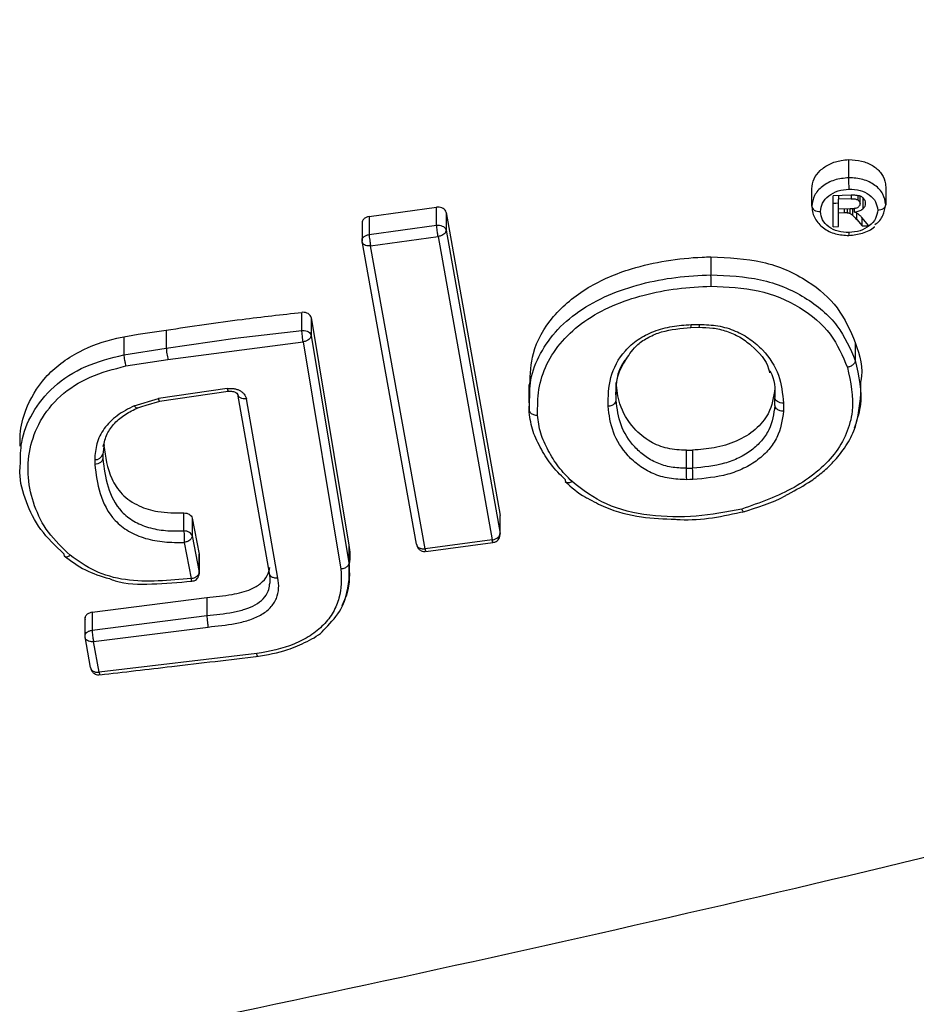
# Model space of a CAD drawing. Units: millimetres. Extents: x 16386 to 23928, y 19786 to 26065.
# Drawn here: x 21997 to 22051, y 21545 to 21604 of the extents above; entities that cross this region are included whole.
import ezdxf

# ---------------------------------------------------------------- set-up
doc = ezdxf.new("R2010")
doc.units = ezdxf.units.MM
doc.header["$LTSCALE"] = 200
doc.layers.add('OTWORY_MONTAŻOWE', color=1, linetype='Continuous')

msp = doc.modelspace()

# ---------------------------------------------------------------- linework, layer by layer
at = {"color": 7, "linetype": 'Continuous', "lineweight": 25}
for p, q in [((22046.914, 21594.95), (22046.914, 21596.037)), ((22044.694, 21593.243), (22044.694, 21594.29)), ((22049.134, 21594.402), (22049.134, 21593.33)), ((22047.055, 21593.896), (22045.971, 21593.868)), ((22045.971, 21592.009), (22045.971, 21593.868)), ((22046.293, 21593.876), (22046.293, 21593.671)), ((22047.067, 21593.69), (22046.293, 21593.671)), ((22046.293, 21593.057), (22046.293, 21593.671)), ((22047.466, 21593.87), (22047.466, 21593.617)), ((22047.591, 21593.403), (22047.591, 21593.842)), ((22018.111, 21592.616), (22022.167, 21593.18)), ((22022.243, 21593.186), (22022.167, 21593.18)), ((22022.167, 21592.096), (22022.167, 21593.18)), ((22022.738, 21592.868), (22025.978, 21574.654)), ((22022.738, 21592.868), (22022.738, 21591.793)), ((22046.991, 21593.074), (22046.293, 21593.057)), ((22046.293, 21592.842), (22046.293, 21593.057)), ((22046.293, 21592.842), (22046.668, 21592.852)), ((22046.293, 21592.017), (22046.293, 21592.842)), ((22046.849, 21592.847), (22046.849, 21593.071)), ((22046.999, 21592.802), (22046.999, 21593.075)), ((22047.236, 21593.099), (22047.236, 21592.887)), ((22017.687, 21592.316), (22017.687, 21591.133)), ((22018.111, 21592.616), (22018.111, 21591.532)), ((22047.394, 21592.431), (22047.716, 21592.053)), ((22048.123, 21592.063), (22047.7, 21592.559)), ((22047.716, 21592.053), (22047.716, 21592.54)), ((22018.111, 21591.532), (22022.167, 21592.096)), ((22022.167, 21592.096), (22022.243, 21592.1)), ((22022.243, 21592.1), (22022.244, 21592.1)), ((22022.738, 21591.793), (22025.978, 21573.579)), ((22045.971, 21592.009), (22046.293, 21592.017)), ((22047.716, 21592.053), (22048.123, 21592.063)), ((22020.959, 21572.948), (22017.691, 21591.135)), ((22018.203, 21590.856), (22022.259, 21591.42)), ((22022.259, 21591.42), (22025.499, 21573.2)), ((22021.471, 21572.663), (22018.203, 21590.856)), ((22038.641, 21590.202), (22038.641, 21589.117)), ((22014.132, 21586.867), (22014.075, 21586.863)), ((22014.075, 21585.78), (22014.075, 21586.863)), ((22014.628, 21586.546), (22016.9, 21572.886)), ((22014.628, 21586.546), (22014.628, 21585.472)), ((22005.931, 21585.798), (22005.931, 21584.716)), ((22010.078, 21585.309), (22014.075, 21585.78)), ((22014.075, 21585.78), (22014.132, 21585.782)), ((22014.132, 21585.782), (22014.133, 21585.782)), ((22037.44, 21585.952), (22037.936, 21585.965)), ((22003.384, 21585.398), (22003.384, 21584.317)), ((22005.931, 21584.716), (22010.078, 21585.309)), ((22006.035, 21584.04), (22014.148, 21585.101)), ((22014.148, 21585.101), (22016.419, 21571.442)), ((22014.628, 21585.472), (22016.9, 21571.812)), ((22047.305, 21585.047), (22047.305, 21583.97)), ((22003.384, 21584.317), (22005.931, 21584.716)), ((22003.508, 21583.643), (22006.035, 21584.04)), ((22047.633, 21581.639), (22047.633, 21582.73)), ((22009.593, 21582.287), (22005.475, 21581.69)), ((22005.532, 21581.524), (22009.649, 21582.121)), ((22027.7, 21582.533), (22027.7, 21581.435)), ((22032.943, 21581.578), (22032.943, 21582.65)), ((22004.011, 21581.255), (22005.475, 21581.69)), ((22004.726, 21581.282), (22005.541, 21581.525)), ((22012.129, 21571.193), (22010.234, 21581.949)), ((22012.641, 21570.906), (22010.745, 21581.666)), ((22027.716, 21582.061), (22027.716, 21581.014)), ((22027.716, 21581.014), (22027.764, 21581.938)), ((22042.481, 21581.265), (22042.481, 21581.742)), ((22004.165, 21581.114), (22004.474, 21581.206)), ((22004.474, 21581.206), (22004.726, 21581.282)), ((22002.199, 21578.936), (22002.119, 21578.357)), ((22037.166, 21577.5), (22037.166, 21578.581)), ((22037.537, 21578.59), (22037.537, 21577.509)), ((22001.634, 21578.027), (22001.634, 21577.736)), ((22002.119, 21578.357), (22002.119, 21578.081)), ((22002.119, 21578.081), (22002.119, 21578.079)), ((22037.166, 21577.5), (22037.537, 21577.509)), ((22006.984, 21573.735), (22006.984, 21574.816)), ((22007.488, 21574.507), (22007.914, 21572.337)), ((22007.488, 21574.507), (22007.488, 21573.433)), ((22025.978, 21573.579), (22025.978, 21574.654)), ((22025.983, 21573.484), (22025.983, 21574.657)), ((22007.488, 21573.433), (22007.914, 21571.264)), ((22007.009, 21573.05), (22007.435, 21570.88)), ((22016.9, 21572.886), (22016.9, 21571.813)), ((22025.499, 21573.2), (22021.471, 21572.663)), ((22021.521, 21572.5), (22025.549, 21573.037)), ((22007.914, 21571.264), (22007.914, 21572.337)), ((22007.92, 21571.156), (22007.92, 21572.343)), ((22016.908, 21570.604), (22016.908, 21571.69)), ((22001.479, 21568.849), (22008.365, 21569.729)), ((22008.365, 21569.729), (22008.365, 21568.651)), ((22001.049, 21568.549), (22001.049, 21567.37)), ((22001.479, 21568.849), (22001.479, 21567.772)), ((22001.479, 21567.772), (22008.365, 21568.651)), ((22001.565, 21567.088), (22008.444, 21567.967)), ((22001.391, 21565.542), (22001.054, 21567.374)), ((22001.902, 21565.255), (22001.565, 21567.088)), ((22011.369, 21566.366), (22001.902, 21565.255))]:
    msp.add_line(p, q, dxfattribs=at)
at = {"color": 1, "linetype": 'Continuous', "lineweight": 25}
for p, q in [((22047.067, 21593.895), (22047.067, 21593.69)), ((22047.756, 21593.746), (22047.756, 21593.072)), ((22046.668, 21592.852), (22046.668, 21593.066)), ((22047.16, 21592.683), (22047.16, 21593.085)), ((22047.394, 21592.431), (22047.394, 21592.819))]:
    msp.add_line(p, q, dxfattribs=at)
at = {"color": 7, "linetype": 'Continuous', "lineweight": 25, "flags": 128}
for points in [[(22045.971, 21593.423), (22046.132, 21593.427), (22046.293, 21593.432)], [(22048.652, 21593.004), (22048.747, 21593.012), (22048.838, 21593.032), (22048.921, 21593.063), (22048.994, 21593.103), (22049.054, 21593.152), (22049.098, 21593.208), (22049.125, 21593.267), (22049.134, 21593.33)], [(22044.694, 21593.243), (22044.704, 21593.178), (22044.733, 21593.116), (22044.781, 21593.059), (22044.846, 21593.009), (22044.925, 21592.968), (22045.014, 21592.939), (22045.111, 21592.922), (22045.211, 21592.918)], [(22037.445, 21586.125), (22037.693, 21586.131), (22037.941, 21586.137)], [(22010.745, 21581.666), (22010.646, 21581.661), (22010.55, 21581.669), (22010.461, 21581.691), (22010.383, 21581.725), (22010.319, 21581.769), (22010.272, 21581.823), (22010.243, 21581.884), (22010.234, 21581.949)], [(22042.999, 21581.412), (22042.899, 21581.417), (22042.802, 21581.434), (22042.713, 21581.464), (22042.634, 21581.505), (22042.569, 21581.555), (22042.521, 21581.613), (22042.491, 21581.676), (22042.481, 21581.742)], [(22037.166, 21578.581), (22037.351, 21578.586), (22037.537, 21578.59)], [(22037.554, 21576.824), (22037.369, 21576.82), (22037.183, 21576.815)]]:
    msp.add_lwpolyline(points, dxfattribs=at)
at = {"color": 7, "linetype": 'Continuous', "lineweight": 25}
for centre, radius, start, end in [((22030.186, 21594.174), 16.746, 0.33471, 2.65754), ((22021.476, 21588.341), 17.182, 0.31826, 2.58841), ((22001.695, 21578.459), 0.437, 262.06526, 346.46019), ((22019.94, 21576.725), 17.243, 0.30074, 2.57577), ((22020.332, 21576.734), 17.223, 0.3011, 2.57886)]:
    msp.add_arc(centre, radius, start, end, dxfattribs=at)
at = {"color": 1, "linetype": 'Continuous', "lineweight": 25}
for centre, radius, start, end in [((22045.92, 21591.594), 1.013, 353.37356, 3.22674), ((22036.622, 21586.062), 0.825, 352.34352, 4.3231), ((22036.919, 21586.08), 1.024, 353.50506, 3.15409), ((22009.927, 21582.307), 0.334, 183.4482, 213.83006)]:
    msp.add_arc(centre, radius, start, end, dxfattribs=at)
at = {"color": 7, "linetype": 'Continuous', "lineweight": 25}
for points, knots in [([(22044.694, 21594.29), (22044.721, 21594.49), (22044.776, 21594.881), (22045.175, 21595.405), (22045.751, 21595.793), (22046.367, 21595.997), (22046.764, 21596.026), (22046.914, 21596.037)], [0, 0, 0, 0, 0.2256312, 0.4408694, 0.6586053, 0.8703923, 1, 1, 1, 1]), ([(22046.914, 21596.037), (22047.178, 21596.022), (22047.689, 21595.993), (22048.362, 21595.706), (22048.849, 21595.283), (22049.099, 21594.821), (22049.124, 21594.519), (22049.134, 21594.402)], [0, 0, 0, 0, 0.226742, 0.440021, 0.656107, 0.866481, 1, 1, 1, 1]), ([(22046.914, 21594.95), (22046.623, 21594.919), (22046.041, 21594.856), (22045.305, 21594.459), (22044.796, 21593.898), (22044.728, 21593.462), (22044.694, 21593.243)], [0, 0, 0, 0, 0.250147, 0.500002, 0.749593, 1, 1, 1, 1]), ([(22049.134, 21593.33), (22049.1, 21593.546), (22049.032, 21593.979), (22048.524, 21594.521), (22047.787, 21594.89), (22047.205, 21594.93), (22046.914, 21594.95)], [0, 0, 0, 0, 0.24978, 0.499642, 0.749352, 1, 1, 1, 1]), ([(22045.211, 21592.918), (22045.238, 21593.09), (22045.291, 21593.434), (22045.685, 21593.878), (22046.255, 21594.193), (22046.706, 21594.246), (22046.932, 21594.272)], [0, 0, 0, 0, 0.250615, 0.500232, 0.750041, 1, 1, 1, 1]), ([(22046.932, 21594.272), (22047.157, 21594.257), (22047.608, 21594.227), (22048.18, 21593.941), (22048.572, 21593.515), (22048.626, 21593.175), (22048.652, 21593.004)], [0, 0, 0, 0, 0.25054, 0.500116, 0.749944, 1, 1, 1, 1]), ([(22047.551, 21593.859), (22047.46, 21593.874), (22047.297, 21593.901), (22047.129, 21593.897), (22047.055, 21593.896)], [0, 0, 0, 0, 0.559023, 1, 1, 1, 1]), ([(22047.067, 21593.69), (22047.147, 21593.691), (22047.29, 21593.692), (22047.412, 21593.64), (22047.466, 21593.617)], [0, 0, 0, 0, 0.5615922, 1, 1, 1, 1]), ([(22047.466, 21593.617), (22047.506, 21593.583), (22047.579, 21593.522), (22047.587, 21593.439), (22047.591, 21593.403)], [0, 0, 0, 0, 0.558394, 1, 1, 1, 1]), ([(22047.591, 21593.403), (22047.588, 21593.369), (22047.582, 21593.309), (22047.544, 21593.256), (22047.526, 21593.232)], [0, 0, 0, 0, 0.558655, 1, 1, 1, 1]), ([(22047.825, 21593.688), (22047.784, 21593.73), (22047.711, 21593.804), (22047.6, 21593.842), (22047.551, 21593.859)], [0, 0, 0, 0, 0.559479, 1, 1, 1, 1]), ([(22047.756, 21593.072), (22047.811, 21593.13), (22047.909, 21593.232), (22047.921, 21593.356), (22047.925, 21593.411)], [0, 0, 0, 0, 0.558902, 1, 1, 1, 1]), ([(22047.925, 21593.411), (22047.92, 21593.466), (22047.91, 21593.564), (22047.851, 21593.65), (22047.825, 21593.688)], [0, 0, 0, 0, 0.558771, 1, 1, 1, 1]), ([(22048.483, 21592.141), (22048.484, 21592.142), (22048.724, 21592.266), (22049.017, 21592.69), (22049.095, 21593.116), (22049.134, 21593.33)], [0, 0, 0, 0, 0.000866, 0.499282, 1, 1, 1, 1]), ([(22022.738, 21592.868), (22022.723, 21592.914), (22022.693, 21593.006), (22022.569, 21593.111), (22022.414, 21593.177), (22022.299, 21593.183), (22022.243, 21593.186)], [0, 0, 0, 0, 0.26517, 0.520128, 0.765017, 1, 1, 1, 1]), ([(22044.702, 21593.183), (22044.714, 21593.063), (22044.737, 21592.826), (22044.882, 21592.491), (22045.097, 21592.186), (22045.474, 21591.844), (22046.089, 21591.533), (22046.649, 21591.496), (22046.927, 21591.477)], [0, 0, 0, 0, 0.1295657, 0.2573318, 0.3835699, 0.510429, 0.757262, 1, 1, 1, 1]), ([(22046.932, 21591.651), (22046.706, 21591.666), (22046.255, 21591.696), (22045.685, 21591.982), (22045.291, 21592.407), (22045.238, 21592.747), (22045.211, 21592.918)], [0, 0, 0, 0, 0.2505264, 0.5001064, 0.749953, 1, 1, 1, 1]), ([(22046.668, 21592.852), (22046.702, 21592.853), (22046.763, 21592.854), (22046.823, 21592.849), (22046.849, 21592.847)], [0, 0, 0, 0, 0.560309, 1, 1, 1, 1]), ([(22046.849, 21592.847), (22046.879, 21592.841), (22046.931, 21592.831), (22046.978, 21592.811), (22046.999, 21592.802)], [0, 0, 0, 0, 0.559692, 1, 1, 1, 1]), ([(22048.652, 21593.004), (22048.625, 21592.832), (22048.572, 21592.488), (22048.178, 21592.045), (22047.608, 21591.73), (22047.157, 21591.677), (22046.932, 21591.651)], [0, 0, 0, 0, 0.2505972, 0.5002247, 0.7500473, 1, 1, 1, 1]), ([(22047.337, 21593.117), (22047.273, 21593.103), (22047.16, 21593.079), (22047.042, 21593.076), (22046.991, 21593.074)], [0, 0, 0, 0, 0.559049, 1, 1, 1, 1]), ([(22046.999, 21592.802), (22047.032, 21592.782), (22047.092, 21592.747), (22047.139, 21592.703), (22047.16, 21592.683)], [0, 0, 0, 0, 0.558863, 1, 1, 1, 1]), ([(22047.236, 21592.887), (22047.344, 21592.904), (22047.537, 21592.935), (22047.689, 21593.03), (22047.756, 21593.072)], [0, 0, 0, 0, 0.560717, 1, 1, 1, 1]), ([(22047.43, 21592.8), (22047.396, 21592.819), (22047.335, 21592.853), (22047.267, 21592.877), (22047.236, 21592.887)], [0, 0, 0, 0, 0.559447, 1, 1, 1, 1]), ([(22047.337, 21593.117), (22047.378, 21593.133), (22047.452, 21593.161), (22047.504, 21593.211), (22047.526, 21593.232)], [0, 0, 0, 0, 0.5610927, 1, 1, 1, 1]), ([(22047.7, 21592.559), (22047.655, 21592.607), (22047.575, 21592.694), (22047.474, 21592.768), (22047.43, 21592.8)], [0, 0, 0, 0, 0.559952, 1, 1, 1, 1]), ([(22018.111, 21592.616), (22018.054, 21592.603), (22017.964, 21592.583), (22017.857, 21592.523), (22017.773, 21592.453), (22017.712, 21592.364), (22017.687, 21592.276), (22017.686, 21592.221), (22017.689, 21592.192), (22017.691, 21592.183), (22017.691, 21592.179)], [0, 0, 0, 0, 0.226517, 0.357502, 0.500007, 0.702047, 0.852872, 0.952239, 0.982581, 1, 1, 1, 1]), ([(22047.16, 21592.683), (22047.206, 21592.637), (22047.288, 21592.556), (22047.361, 21592.469), (22047.394, 21592.431)], [0, 0, 0, 0, 0.559928, 1, 1, 1, 1]), ([(22022.259, 21591.42), (22022.253, 21591.453), (22022.24, 21591.514), (22022.22, 21591.631), (22022.2, 21591.778), (22022.178, 21591.952), (22022.171, 21592.049), (22022.167, 21592.096)], [0, 0, 0, 0, 0.166346, 0.305399, 0.500787, 0.759398, 1, 1, 1, 1]), ([(22022.738, 21591.793), (22022.731, 21591.752), (22022.716, 21591.667), (22022.612, 21591.555), (22022.489, 21591.482), (22022.371, 21591.439), (22022.298, 21591.427), (22022.259, 21591.42)], [0, 0, 0, 0, 0.242347, 0.499225, 0.709169, 0.84457, 1, 1, 1, 1]), ([(22046.927, 21591.477), (22047.198, 21591.513), (22047.745, 21591.586), (22048.291, 21591.821), (22048.453, 21592.011), (22048.454, 21592.013)], [0, 0, 0, 0, 0.494941, 0.9961, 1, 1, 1, 1]), ([(22018.203, 21590.856), (22018.162, 21590.853), (22018.084, 21590.847), (22017.958, 21590.864), (22017.851, 21590.901), (22017.772, 21590.957), (22017.708, 21591.028), (22017.698, 21591.093), (22017.691, 21591.135)], [0, 0, 0, 0, 0.155149, 0.290369, 0.500174, 0.630389, 0.757197, 1, 1, 1, 1]), ([(22018.111, 21591.532), (22018.115, 21591.485), (22018.122, 21591.388), (22018.144, 21591.214), (22018.164, 21591.067), (22018.184, 21590.949), (22018.196, 21590.889), (22018.203, 21590.856)], [0, 0, 0, 0, 0.2405974, 0.4992128, 0.6946369, 0.8336817, 1, 1, 1, 1]), ([(22027.767, 21582.524), (22027.789, 21583.155), (22027.838, 21584.576), (22029.032, 21586.665), (22031.14, 21588.432), (22033.591, 21589.47), (22035.948, 21590.002), (22037.567, 21590.168), (22038.465, 21590.196), (22038.641, 21590.202)], [0, 0, 0, 0, 0.151256, 0.340856, 0.526316, 0.705635, 0.836753, 0.968069, 1, 1, 1, 1]), ([(22038.641, 21590.202), (22039.695, 21590.154), (22041.807, 21590.058), (22044.47, 21588.877), (22046.411, 21587.152), (22047, 21585.765), (22047.305, 21585.047)], [0, 0, 0, 0, 0.25973, 0.520436, 0.751965, 1, 1, 1, 1]), ([(22038.641, 21589.117), (22039.654, 21589.072), (22041.684, 21588.983), (22044.373, 21587.857), (22046.385, 21586.129), (22046.999, 21584.688), (22047.305, 21583.97)], [0, 0, 0, 0, 0.2498327, 0.5004746, 0.7510461, 1, 1, 1, 1]), ([(22028.233, 21580.693), (22028.231, 21581.206), (22028.227, 21582.235), (22028.717, 21583.761), (22029.651, 21585.169), (22031.008, 21586.375), (22032.702, 21587.301), (22034.602, 21587.942), (22036.61, 21588.331), (22037.975, 21588.401), (22038.658, 21588.436)], [0, 0, 0, 0, 0.12476, 0.250122, 0.375235, 0.499592, 0.624858, 0.749853, 0.874928, 1, 1, 1, 1]), ([(22038.658, 21588.436), (22039.616, 21588.396), (22041.53, 21588.315), (22044.065, 21587.252), (22045.964, 21585.614), (22046.545, 21584.246), (22046.836, 21583.561)], [0, 0, 0, 0, 0.2499099, 0.4993063, 0.7494269, 1, 1, 1, 1]), ([(22005.931, 21585.798), (22007.446, 21586.023), (22010.151, 21586.426), (22012.876, 21586.729), (22014.075, 21586.863)], [0, 0, 0, 0, 0.559961, 1, 1, 1, 1]), ([(22014.628, 21586.546), (22014.613, 21586.593), (22014.584, 21586.685), (22014.461, 21586.79), (22014.305, 21586.857), (22014.189, 21586.864), (22014.132, 21586.867)], [0, 0, 0, 0, 0.264575, 0.519346, 0.76444, 1, 1, 1, 1]), ([(22003.384, 21585.398), (22003.672, 21585.448), (22004.145, 21585.532), (22004.808, 21585.631), (22005.37, 21585.713), (22005.744, 21585.769), (22005.931, 21585.798)], [0, 0, 0, 0, 0.339974, 0.559978, 0.77999, 1, 1, 1, 1]), ([(22014.148, 21585.101), (22014.143, 21585.134), (22014.134, 21585.195), (22014.118, 21585.313), (22014.102, 21585.46), (22014.084, 21585.635), (22014.078, 21585.733), (22014.075, 21585.78)], [0, 0, 0, 0, 0.166574, 0.305699, 0.500791, 0.759446, 1, 1, 1, 1]), ([(22032.46, 21581.234), (22032.473, 21581.809), (22032.498, 21582.958), (22033.215, 21584.356), (22034.228, 21585.253), (22035.197, 21585.756), (22036.299, 21586.054), (22037.064, 21586.101), (22037.445, 21586.125)], [0, 0, 0, 0, 0.249331, 0.499083, 0.624366, 0.749618, 0.875017, 1, 1, 1, 1]), ([(22033.546, 21584.049), (22033.748, 21584.36), (22034.077, 21584.868), (22034.889, 21585.388), (22035.935, 21585.828), (22036.836, 21585.902), (22037.44, 21585.952)], [0, 0, 0, 0, 0.28281, 0.461396, 0.638744, 1, 1, 1, 1]), ([(22037.936, 21585.965), (22038.207, 21585.958), (22038.77, 21585.946), (22039.598, 21585.748), (22040.394, 21585.396), (22041.343, 21584.684), (22042.027, 21583.928), (22042.142, 21583.311), (22042.157, 21583.229)], [0, 0, 0, 0, 0.131456, 0.272558, 0.423457, 0.586164, 0.944671, 1, 1, 1, 1]), ([(22037.941, 21586.137), (22038.318, 21586.124), (22039.073, 21586.097), (22040.128, 21585.773), (22041.032, 21585.267), (22041.994, 21584.409), (22042.824, 21583.115), (22042.94, 21581.981), (22042.999, 21581.412)], [0, 0, 0, 0, 0.124741, 0.250111, 0.375559, 0.50038, 0.749525, 1, 1, 1, 1]), ([(21997.163, 21578.82), (21997.155, 21579.059), (21997.129, 21579.788), (21997.508, 21581.219), (21998.532, 21583.028), (22000.523, 21584.542), (22002.305, 21585.179), (22003.243, 21585.369), (22003.384, 21585.398)], [0, 0, 0, 0, 0.083179, 0.253086, 0.499708, 0.748026, 0.96212, 1, 1, 1, 1]), ([(22014.628, 21585.472), (22014.621, 21585.431), (22014.606, 21585.346), (22014.502, 21585.234), (22014.379, 21585.161), (22014.26, 21585.119), (22014.187, 21585.107), (22014.148, 21585.101)], [0, 0, 0, 0, 0.242381, 0.499223, 0.709187, 0.844584, 1, 1, 1, 1]), ([(22047.305, 21585.047), (22047.57, 21584.277), (22047.838, 21583.5), (22047.63, 21582.731), (22047.628, 21582.724)], [0, 0, 0, 0, 0.991109, 1, 1, 1, 1]), ([(22005.931, 21584.716), (22005.935, 21584.669), (22005.942, 21584.571), (22005.968, 21584.382), (22006.001, 21584.19), (22006.024, 21584.089), (22006.035, 21584.04)], [0, 0, 0, 0, 0.240902, 0.500007, 0.759108, 1, 1, 1, 1]), ([(22003.384, 21584.317), (22003.389, 21584.27), (22003.397, 21584.172), (22003.428, 21583.983), (22003.467, 21583.792), (22003.495, 21583.692), (22003.508, 21583.643)], [0, 0, 0, 0, 0.240872, 0.4999992, 0.7591269, 1, 1, 1, 1]), ([(22032.965, 21582.509), (22033.021, 21582.959), (22033.088, 21583.502), (22033.479, 21583.969), (22033.546, 21584.049)], [0, 0, 0, 0, 0.828568, 1, 1, 1, 1]), ([(22047.305, 21583.97), (22047.298, 21583.928), (22047.283, 21583.842), (22047.174, 21583.714), (22047.018, 21583.611), (22046.895, 21583.577), (22046.836, 21583.561)], [0, 0, 0, 0, 0.240742, 0.500001, 0.75926, 1, 1, 1, 1]), ([(22000.167, 21572.275), (21999.697, 21572.721), (21998.758, 21573.613), (21997.961, 21575.234), (21997.577, 21576.934), (21997.674, 21578.674), (21998.289, 21580.369), (21999.488, 21581.894), (22001.296, 21583.076), (22002.77, 21583.454), (22003.508, 21583.643)], [0, 0, 0, 0, 0.124839, 0.249879, 0.374651, 0.500327, 0.624798, 0.74975, 0.874766, 1, 1, 1, 1]), ([(22046.836, 21583.561), (22047.025, 21582.677), (22047.308, 21581.348), (22046.823, 21579.575), (22046.099, 21578.326), (22045.007, 21577.237), (22043.216, 21576.01), (22041.578, 21575.433), (22040.486, 21575.049)], [0, 0, 0, 0, 0.2496154, 0.3749041, 0.4996566, 0.6253246, 0.7500975, 1, 1, 1, 1]), ([(22042.172, 21583.349), (22042.178, 21583.34), (22042.485, 21582.855), (22042.483, 21582.293), (22042.481, 21581.742)], [0, 0, 0, 0, 0.017472, 1, 1, 1, 1]), ([(22009.593, 21582.287), (22009.66, 21582.294), (22009.793, 21582.307), (22009.993, 21582.289), (22010.182, 21582.243), (22010.355, 21582.169), (22010.503, 21582.069), (22010.664, 21581.911), (22010.713, 21581.764), (22010.745, 21581.666)], [0, 0, 0, 0, 0.125628, 0.250834, 0.375785, 0.500783, 0.625677, 0.750865, 1, 1, 1, 1]), ([(22009.649, 21582.121), (22009.697, 21582.126), (22009.789, 21582.135), (22009.917, 21582.121), (22010.025, 21582.092), (22010.135, 21582.041), (22010.226, 21581.962), (22010.24, 21581.901), (22010.247, 21581.872)], [0, 0, 0, 0, 0.153691, 0.2976189, 0.4330546, 0.5601867, 0.7922655, 1, 1, 1, 1]), ([(22037.166, 21578.581), (22036.78, 21578.6), (22036.008, 21578.638), (22034.885, 21579.102), (22033.833, 21579.999), (22033.106, 21581.247), (22032.993, 21582.219), (22032.943, 21582.65)], [0, 0, 0, 0, 0.1501936, 0.3004144, 0.4935437, 0.7749051, 1, 1, 1, 1]), ([(22042.481, 21582.312), (22042.401, 21581.788), (22042.264, 21580.896), (22041.36, 21579.79), (22040.206, 21579.087), (22038.879, 21578.685), (22037.971, 21578.621), (22037.537, 21578.59)], [0, 0, 0, 0, 0.269148, 0.457658, 0.646622, 0.83106, 1, 1, 1, 1]), ([(22032.46, 21581.234), (22032.502, 21581.238), (22032.586, 21581.247), (22032.7, 21581.285), (22032.793, 21581.335), (22032.877, 21581.405), (22032.933, 21581.488), (22032.94, 21581.551), (22032.943, 21581.577)], [0, 0, 0, 0, 0.166254, 0.329353, 0.482802, 0.621714, 0.845857, 1, 1, 1, 1]), ([(22037.166, 21577.5), (22036.858, 21577.509), (22036.242, 21577.529), (22035.377, 21577.795), (22034.636, 21578.223), (22033.834, 21578.965), (22033.131, 21580.09), (22033.006, 21581.079), (22032.943, 21581.578)], [0, 0, 0, 0, 0.119894, 0.240175, 0.362354, 0.486848, 0.741447, 1, 1, 1, 1]), ([(22043.272, 21575.952), (22043.747, 21576.204), (22044.503, 21576.606), (22045.377, 21577.285), (22046.069, 21577.935), (22046.717, 21578.742), (22047.455, 21580.075), (22047.565, 21581.209), (22047.638, 21581.961)], [0, 0, 0, 0, 0.185489, 0.295648, 0.398548, 0.534934, 0.691105, 1, 1, 1, 1]), ([(22004.011, 21581.255), (22003.654, 21581.07), (22002.941, 21580.7), (22002.158, 21579.904), (22001.704, 21578.985), (22001.658, 21578.346), (22001.634, 21578.027)], [0, 0, 0, 0, 0.250667, 0.500774, 0.750786, 1, 1, 1, 1]), ([(22002.149, 21578.805), (22002.209, 21579.061), (22002.323, 21579.553), (22002.798, 21580.215), (22003.443, 21580.751), (22003.971, 21581.013), (22004.228, 21581.141)], [0, 0, 0, 0, 0.275865, 0.529998, 0.771134, 1, 1, 1, 1]), ([(22004.011, 21581.255), (22004.035, 21581.224), (22004.078, 21581.167), (22004.128, 21581.13), (22004.156, 21581.12), (22004.169, 21581.119), (22004.177, 21581.119), (22004.182, 21581.122), (22004.186, 21581.125)], [0, 0, 0, 0, 0.350402, 0.62953, 0.814974, 0.869775, 0.898863, 1, 1, 1, 1]), ([(22027.716, 21581.013), (22027.72, 21580.984), (22027.728, 21580.913), (22027.795, 21580.827), (22027.89, 21580.762), (22027.989, 21580.72), (22028.107, 21580.694), (22028.191, 21580.693), (22028.233, 21580.693)], [0, 0, 0, 0, 0.167424, 0.397838, 0.536314, 0.686321, 0.842902, 1, 1, 1, 1]), ([(22029.9, 21576.804), (22029.591, 21577.114), (22028.983, 21577.724), (22028.375, 21578.772), (22027.848, 21579.851), (22027.76, 21580.621), (22027.716, 21581.013)], [0, 0, 0, 0, 0.253835, 0.499423, 0.745579, 1, 1, 1, 1]), ([(22037.183, 21576.815), (22036.831, 21576.827), (22036.124, 21576.852), (22035.139, 21577.156), (22034.304, 21577.635), (22033.423, 21578.444), (22032.664, 21579.65), (22032.528, 21580.706), (22032.46, 21581.234)], [0, 0, 0, 0, 0.124804, 0.250181, 0.375638, 0.500515, 0.749763, 1, 1, 1, 1]), ([(22042.481, 21581.264), (22042.41, 21580.768), (22042.304, 21580.03), (22041.707, 21579.143), (22041.102, 21578.567), (22040.338, 21578.111), (22039.166, 21577.658), (22038.191, 21577.569), (22037.537, 21577.509)], [0, 0, 0, 0, 0.2530405, 0.3770228, 0.4996496, 0.6228794, 0.7471969, 1, 1, 1, 1]), ([(22042.999, 21580.928), (22042.921, 21580.393), (22042.804, 21579.589), (22042.148, 21578.62), (22041.473, 21577.982), (22040.621, 21577.479), (22039.333, 21576.985), (22038.266, 21576.889), (22037.554, 21576.824)], [0, 0, 0, 0, 0.249655, 0.374914, 0.499788, 0.625088, 0.749942, 1, 1, 1, 1]), ([(22042.999, 21580.928), (22042.955, 21580.93), (22042.867, 21580.934), (22042.746, 21580.967), (22042.646, 21581.014), (22042.554, 21581.084), (22042.492, 21581.17), (22042.484, 21581.237), (22042.481, 21581.264)], [0, 0, 0, 0, 0.164085, 0.326304, 0.479773, 0.619173, 0.844511, 1, 1, 1, 1]), ([(22042.999, 21581.412), (22042.999, 21581.332), (22042.999, 21581.17), (22042.999, 21581.009), (22042.999, 21580.928)], [0, 0, 0, 0, 0.499997, 1, 1, 1, 1]), ([(22030.303, 21576.699), (22030.015, 21576.988), (22029.439, 21577.567), (22028.861, 21578.567), (22028.356, 21579.595), (22028.274, 21580.327), (22028.233, 21580.693)], [0, 0, 0, 0, 0.249441, 0.499793, 0.750122, 1, 1, 1, 1]), ([(22002.189, 21578.861), (22002.282, 21578.185), (22002.424, 21577.161), (22003.22, 21575.913), (22004.207, 21575.215), (22005.523, 21574.824), (22006.458, 21574.819), (22006.984, 21574.816)], [0, 0, 0, 0, 0.325824, 0.493981, 0.663974, 0.811327, 1, 1, 1, 1]), ([(22002.119, 21578.079), (22002.113, 21578.039), (22002.102, 21577.976), (22002.042, 21577.899), (22001.96, 21577.827), (22001.823, 21577.759), (22001.696, 21577.743), (22001.634, 21577.736)], [0, 0, 0, 0, 0.238773, 0.367956, 0.500523, 0.759654, 1, 1, 1, 1]), ([(22002.119, 21578.079), (22002.194, 21577.511), (22002.339, 21576.403), (22002.975, 21575.078), (22003.944, 21574.298), (22004.858, 21573.913), (22005.9, 21573.727), (22006.619, 21573.733), (22006.984, 21573.735)], [0, 0, 0, 0, 0.263065, 0.513039, 0.63268, 0.752491, 0.874476, 1, 1, 1, 1]), ([(21999.782, 21572.369), (21999.284, 21572.838), (21998.292, 21573.775), (21997.485, 21575.47), (21997.091, 21576.821), (21997.159, 21577.593), (21997.175, 21577.767)], [0, 0, 0, 0, 0.305955, 0.609854, 0.912197, 1, 1, 1, 1]), ([(22001.634, 21577.736), (22001.711, 21577.148), (22001.865, 21575.973), (22002.557, 21574.557), (22003.634, 21573.692), (22004.667, 21573.254), (22005.824, 21573.044), (22006.614, 21573.048), (22007.009, 21573.05)], [0, 0, 0, 0, 0.250237, 0.499887, 0.625046, 0.750223, 0.875272, 1, 1, 1, 1]), ([(22029.9, 21576.804), (22029.9, 21576.804), (22029.9, 21576.804), (22029.9, 21576.803), (22029.9, 21576.803)], [0, 0, 0, 0, 0.500058, 1, 1, 1, 1]), ([(22030.303, 21576.699), (22030.263, 21576.676), (22030.191, 21576.636), (22030.103, 21576.616), (22030.049, 21576.616), (22030.004, 21576.624), (22029.962, 21576.644), (22029.912, 21576.696), (22029.905, 21576.761), (22029.9, 21576.803)], [0, 0, 0, 0, 0.18791, 0.340621, 0.446345, 0.500592, 0.630217, 0.75859, 1, 1, 1, 1]), ([(22029.893, 21576.714), (22030.261, 21576.363), (22030.662, 21575.981), (22031.191, 21575.721), (22031.234, 21575.7)], [0, 0, 0, 0, 0.9198485, 1, 1, 1, 1]), ([(22040.486, 21575.049), (22039.578, 21574.878), (22037.758, 21574.536), (22034.954, 21574.588), (22032.234, 21575.21), (22030.946, 21576.203), (22030.303, 21576.699)], [0, 0, 0, 0, 0.249806, 0.500865, 0.750775, 1, 1, 1, 1]), ([(22031.234, 21575.7), (22031.584, 21575.511), (22032.557, 21574.986), (22034.37, 21574.51), (22035.827, 21574.461), (22036.515, 21574.438)], [0, 0, 0, 0, 0.228446, 0.635709, 1, 1, 1, 1]), ([(22040.51, 21574.871), (22041.413, 21575.142), (22042.388, 21575.435), (22043.212, 21575.917), (22043.272, 21575.952)], [0, 0, 0, 0, 0.9269274, 1, 1, 1, 1]), ([(22040.595, 21574.898), (22040.593, 21574.897), (22040.591, 21574.895), (22040.582, 21574.897), (22040.564, 21574.908), (22040.53, 21574.953), (22040.502, 21575.015), (22040.486, 21575.049)], [0, 0, 0, 0, 0.063924, 0.093513, 0.342656, 0.633886, 1, 1, 1, 1]), ([(22006.993, 21574.816), (22007.05, 21574.813), (22007.165, 21574.807), (22007.319, 21574.742), (22007.441, 21574.64), (22007.472, 21574.552), (22007.488, 21574.507)], [0, 0, 0, 0, 0.239031, 0.485302, 0.738925, 1, 1, 1, 1]), ([(22036.515, 21574.438), (22036.607, 21574.431), (22037.994, 21574.328), (22039.376, 21574.63), (22040.665, 21574.912)], [0, 0, 0, 0, 0.066482, 1, 1, 1, 1]), ([(22007.488, 21573.433), (22007.481, 21573.391), (22007.466, 21573.304), (22007.362, 21573.189), (22007.239, 21573.114), (22007.121, 21573.069), (22007.048, 21573.057), (22007.009, 21573.05)], [0, 0, 0, 0, 0.242353, 0.499222, 0.709148, 0.844554, 1, 1, 1, 1]), ([(22025.499, 21573.2), (22025.539, 21573.207), (22025.612, 21573.219), (22025.73, 21573.263), (22025.853, 21573.337), (22025.957, 21573.451), (22025.971, 21573.537), (22025.978, 21573.579)], [0, 0, 0, 0, 0.155454, 0.290863, 0.500777, 0.757658, 1, 1, 1, 1]), ([(22025.542, 21573.044), (22025.585, 21573.049), (22025.657, 21573.057), (22025.763, 21573.114), (22025.864, 21573.196), (22025.949, 21573.332), (22025.992, 21573.473), (22025.976, 21573.562), (22025.97, 21573.592)], [0, 0, 0, 0, 0.163688, 0.272802, 0.455866, 0.658557, 0.881136, 1, 1, 1, 1]), ([(22016.9, 21572.886), (22016.95, 21572.506), (22017.003, 21572.103), (22016.904, 21571.707), (22016.898, 21571.685)], [0, 0, 0, 0, 0.942993, 1, 1, 1, 1]), ([(22020.959, 21572.948), (22020.966, 21572.905), (22020.976, 21572.839), (22021.041, 21572.766), (22021.12, 21572.71), (22021.226, 21572.672), (22021.352, 21572.654), (22021.43, 21572.66), (22021.471, 21572.663)], [0, 0, 0, 0, 0.242805, 0.369613, 0.499826, 0.709659, 0.844872, 1, 1, 1, 1]), ([(22020.97, 21572.908), (22020.972, 21572.886), (22020.979, 21572.805), (22021.055, 21572.682), (22021.171, 21572.575), (22021.308, 21572.509), (22021.402, 21572.5), (22021.455, 21572.495)], [0, 0, 0, 0, 0.093807, 0.350274, 0.596509, 0.772465, 1, 1, 1, 1]), ([(21999.782, 21572.369), (21999.786, 21572.327), (21999.793, 21572.262), (21999.84, 21572.211), (21999.891, 21572.187), (21999.953, 21572.183), (22000.044, 21572.201), (22000.118, 21572.246), (22000.167, 21572.275)], [0, 0, 0, 0, 0.238577, 0.367789, 0.499989, 0.632191, 0.761408, 1, 1, 1, 1]), ([(21999.805, 21572.244), (22000.206, 21571.936), (22000.986, 21571.338), (22002.015, 21571.023), (22002.515, 21570.87)], [0, 0, 0, 0, 0.514023, 1, 1, 1, 1]), ([(22007.435, 21570.88), (22006.776, 21570.82), (22005.461, 21570.7), (22003.468, 21570.726), (22001.582, 21571.256), (22000.639, 21571.935), (22000.167, 21572.275)], [0, 0, 0, 0, 0.25123, 0.500672, 0.749871, 1, 1, 1, 1]), ([(22008.365, 21569.729), (22008.873, 21569.782), (22009.776, 21569.877), (22010.904, 21570.146), (22011.628, 21570.563), (22012.035, 21571.03), (22012.113, 21571.381), (22012.15, 21571.549)], [0, 0, 0, 0, 0.314428, 0.559985, 0.710454, 0.861409, 1, 1, 1, 1]), ([(22016.419, 21571.442), (22016.438, 21570.857), (22016.467, 21569.978), (22015.988, 21568.853), (22015.41, 21568.074), (22014.595, 21567.421), (22013.288, 21566.736), (22012.136, 21566.514), (22011.369, 21566.366)], [0, 0, 0, 0, 0.2493504, 0.3746956, 0.4995147, 0.6249162, 0.7503247, 1, 1, 1, 1]), ([(22016.9, 21571.812), (22016.897, 21571.784), (22016.889, 21571.716), (22016.828, 21571.626), (22016.741, 21571.553), (22016.65, 21571.501), (22016.54, 21571.46), (22016.459, 21571.448), (22016.419, 21571.442)], [0, 0, 0, 0, 0.166215, 0.395359, 0.533309, 0.683291, 0.840758, 1, 1, 1, 1]), ([(22002.515, 21570.87), (22002.627, 21570.827), (22003.395, 21570.53), (22005.145, 21570.528), (22006.671, 21570.651), (22007.467, 21570.715)], [0, 0, 0, 0, 0.075901, 0.518564, 1, 1, 1, 1]), ([(22007.435, 21570.88), (22007.474, 21570.887), (22007.547, 21570.899), (22007.666, 21570.944), (22007.789, 21571.02), (22007.893, 21571.135), (22007.907, 21571.221), (22007.914, 21571.264)], [0, 0, 0, 0, 0.155471, 0.290886, 0.500779, 0.757666, 1, 1, 1, 1]), ([(22007.464, 21570.721), (22007.512, 21570.726), (22007.589, 21570.735), (22007.7, 21570.794), (22007.801, 21570.876), (22007.886, 21571.012), (22007.929, 21571.153), (22007.913, 21571.241), (22007.907, 21571.272)], [0, 0, 0, 0, 0.179967, 0.286956, 0.466445, 0.66517, 0.883423, 1, 1, 1, 1]), ([(22008.444, 21567.967), (22008.991, 21568.024), (22009.81, 21568.11), (22010.872, 21568.356), (22011.615, 21568.655), (22012.211, 21569.108), (22012.586, 21569.674), (22012.715, 21570.292), (22012.666, 21570.701), (22012.641, 21570.906)], [0, 0, 0, 0, 0.2495998, 0.3745738, 0.5003175, 0.6251133, 0.74977, 0.8745482, 1, 1, 1, 1]), ([(22012.641, 21570.906), (22012.577, 21570.903), (22012.478, 21570.899), (22012.359, 21570.928), (22012.276, 21570.964), (22012.209, 21571.012), (22012.146, 21571.085), (22012.136, 21571.15), (22012.129, 21571.193)], [0, 0, 0, 0, 0.238913, 0.368011, 0.5, 0.631989, 0.761087, 1, 1, 1, 1]), ([(22012.138, 21570.511), (22012.148, 21570.553), (22012.205, 21570.78), (22012.163, 21571.007), (22012.129, 21571.193)], [0, 0, 0, 0, 0.186702, 1, 1, 1, 1]), ([(22015.499, 21567.907), (22015.846, 21568.274), (22016.725, 21569.206), (22016.859, 21570.376), (22016.94, 21571.084)], [0, 0, 0, 0, 0.394289, 1, 1, 1, 1]), ([(22001.479, 21568.849), (22001.423, 21568.838), (22001.332, 21568.819), (22001.224, 21568.761), (22001.142, 21568.696), (22001.084, 21568.617), (22001.047, 21568.522), (22001.051, 21568.458), (22001.054, 21568.421)], [0, 0, 0, 0, 0.220862, 0.353304, 0.500129, 0.671073, 0.811499, 1, 1, 1, 1]), ([(22008.365, 21568.651), (22008.367, 21568.62), (22008.372, 21568.545), (22008.384, 21568.417), (22008.399, 21568.287), (22008.413, 21568.175), (22008.429, 21568.062), (22008.439, 21567.999), (22008.444, 21567.967)], [0, 0, 0, 0, 0.163029, 0.39073, 0.528834, 0.679667, 0.838668, 1, 1, 1, 1]), ([(22011.36, 21566.197), (22011.997, 21566.307), (22013.066, 21566.492), (22014.395, 21567.087), (22015.201, 21567.527), (22015.467, 21567.867), (22015.499, 21567.907)], [0, 0, 0, 0, 0.405541, 0.681369, 0.962658, 1, 1, 1, 1]), ([(22102.482, 21567.498), (22091.121, 21564.378), (22068.451, 21558.153), (22034.113, 21549.909), (21999.641, 21542.493), (21965.004, 21535.978), (21930.207, 21530.346), (21895.913, 21525.692), (21862.133, 21521.961), (21828.873, 21519.102), (21795.462, 21517.045), (21761.9, 21515.799), (21727.508, 21515.364), (21692.38, 21515.809), (21656.633, 21517.193), (21621.057, 21519.497), (21585.67, 21522.708), (21550.47, 21526.82), (21516.122, 21531.73), (21482.612, 21537.375), (21449.923, 21543.694), (21417.396, 21550.813), (21385.004, 21558.667), (21363.611, 21564.55), (21352.894, 21567.498)], [0, 0, 0, 0, 0.047057, 0.093899, 0.140565, 0.187095, 0.23353, 0.279913, 0.323639, 0.367398, 0.41123, 0.455178, 0.499284, 0.546244, 0.593081, 0.639767, 0.686352, 0.732884, 0.779412, 0.823318, 0.867295, 0.911379, 0.955603, 1, 1, 1, 1]), ([(22001.565, 21567.088), (22001.523, 21567.085), (22001.446, 21567.079), (22001.32, 21567.097), (22001.214, 21567.135), (22001.135, 21567.192), (22001.071, 21567.265), (22001.061, 21567.331), (22001.054, 21567.374)], [0, 0, 0, 0, 0.155157, 0.290379, 0.500173, 0.630425, 0.757244, 1, 1, 1, 1]), ([(22001.479, 21567.772), (22001.482, 21567.725), (22001.489, 21567.626), (22001.509, 21567.449), (22001.528, 21567.3), (22001.547, 21567.182), (22001.558, 21567.121), (22001.565, 21567.088)], [0, 0, 0, 0, 0.24034, 0.499191, 0.694167, 0.833333, 1, 1, 1, 1]), ([(22001.945, 21565.093), (22003.382, 21565.261), (22006.559, 21565.633), (22009.736, 21566.007), (22011.476, 21566.212)], [0, 0, 0, 0, 0.45248, 1, 1, 1, 1]), ([(22011.416, 21566.208), (22011.415, 21566.207), (22011.412, 21566.204), (22011.402, 21566.227), (22011.387, 21566.279), (22011.375, 21566.337), (22011.369, 21566.366)], [0, 0, 0, 0, 0.0992043, 0.3905008, 0.6947946, 1, 1, 1, 1]), ([(22001.391, 21565.542), (22001.398, 21565.498), (22001.408, 21565.432), (22001.472, 21565.359), (22001.551, 21565.302), (22001.657, 21565.264), (22001.783, 21565.246), (22001.861, 21565.252), (22001.902, 21565.255)], [0, 0, 0, 0, 0.242775, 0.369588, 0.499827, 0.709651, 0.844866, 1, 1, 1, 1]), ([(22001.403, 21565.5), (22001.404, 21565.479), (22001.411, 21565.399), (22001.486, 21565.276), (22001.602, 21565.17), (22001.74, 21565.103), (22001.834, 21565.094), (22001.887, 21565.089)], [0, 0, 0, 0, 0.090949, 0.347934, 0.594558, 0.770713, 1, 1, 1, 1])]:
    msp.add_open_spline(points, degree=3, knots=knots, dxfattribs=at)
for points in [[(22022.244, 21592.1), (22022.304, 21592.095), (22022.424, 21592.086), (22022.579, 21592.017), (22022.696, 21591.917), (22022.724, 21591.834), (22022.738, 21591.793)], [(22017.691, 21591.135), (22017.69, 21591.181), (22017.687, 21591.273), (22017.777, 21591.399), (22017.923, 21591.496), (22018.049, 21591.52), (22018.111, 21591.532)], [(22014.133, 21585.782), (22014.193, 21585.778), (22014.314, 21585.769), (22014.47, 21585.699), (22014.587, 21585.598), (22014.615, 21585.514), (22014.628, 21585.472)], [(22006.994, 21573.735), (22006.996, 21573.686), (22007, 21573.587), (22007.005, 21573.397), (22007.008, 21573.205), (22007.008, 21573.102), (22007.009, 21573.05)], [(22007.488, 21573.433), (22007.473, 21573.474), (22007.444, 21573.556), (22007.327, 21573.654), (22007.172, 21573.722), (22007.053, 21573.731), (22006.994, 21573.735)], [(22001.054, 21567.374), (22001.053, 21567.421), (22001.05, 21567.513), (22001.141, 21567.64), (22001.288, 21567.737), (22001.415, 21567.76), (22001.479, 21567.772)]]:
    msp.add_open_spline(points, degree=3, dxfattribs=at)
at = {"color": 1, "linetype": 'Continuous', "lineweight": 25}
for points, knots in [([(22027.764, 21581.938), (22027.768, 21582.163), (22027.782, 21582.93), (22028.242, 21584.222), (22029.218, 21585.703), (22030.659, 21586.971), (22032.444, 21587.941), (22034.434, 21588.607), (22036.521, 21589.009), (22037.936, 21589.081), (22038.641, 21589.117)], [0, 0, 0, 0, 0.0565, 0.192037, 0.32812, 0.463493, 0.599233, 0.733703, 0.867272, 1, 1, 1, 1]), ([(21997.175, 21577.767), (21997.178, 21578.198), (21997.185, 21579.233), (21997.824, 21580.847), (21999.088, 21582.46), (22001.023, 21583.715), (22002.599, 21584.117), (22003.384, 21584.317)], [0, 0, 0, 0, 0.149729, 0.359474, 0.572357, 0.78677, 1, 1, 1, 1]), ([(22032.943, 21581.577), (22032.93, 21582.128), (22032.908, 21583.014), (22033.41, 21583.823), (22033.6, 21584.128)], [0, 0, 0, 0, 0.621804, 1, 1, 1, 1]), ([(22047.305, 21583.97), (22047.518, 21583.043), (22047.832, 21581.677), (22047.388, 21580.334), (22047.246, 21579.903)], [0, 0, 0, 0, 0.679065, 1, 1, 1, 1]), ([(22005.532, 21581.526), (22005.531, 21581.525), (22005.528, 21581.521), (22005.519, 21581.536), (22005.502, 21581.579), (22005.486, 21581.646), (22005.475, 21581.69)], [0, 0, 0, 0, 0.047595, 0.299389, 0.545507, 1, 1, 1, 1]), ([(22021.471, 21572.663), (22021.477, 21572.636), (22021.487, 21572.589), (22021.5, 21572.538), (22021.511, 21572.51), (22021.518, 21572.497), (22021.52, 21572.501), (22021.52, 21572.501)], [0, 0, 0, 0, 0.282961, 0.479291, 0.74652, 0.958629, 1, 1, 1, 1]), ([(22025.549, 21573.039), (22025.549, 21573.038), (22025.546, 21573.034), (22025.539, 21573.047), (22025.529, 21573.075), (22025.515, 21573.126), (22025.505, 21573.173), (22025.499, 21573.2)], [0, 0, 0, 0, 0.042205, 0.254218, 0.521126, 0.717352, 1, 1, 1, 1]), ([(22016.9, 21571.813), (22016.934, 21571.19), (22016.981, 21570.311), (22016.588, 21569.484), (22016.473, 21569.243)], [0, 0, 0, 0, 0.708438, 1, 1, 1, 1]), ([(22007.466, 21570.716), (22007.466, 21570.716), (22007.464, 21570.71), (22007.459, 21570.735), (22007.448, 21570.791), (22007.44, 21570.848), (22007.435, 21570.88)], [0, 0, 0, 0, 0.037033, 0.407372, 0.676122, 1, 1, 1, 1]), ([(22008.365, 21568.651), (22008.895, 21568.706), (22009.673, 21568.787), (22010.653, 21569.015), (22011.292, 21569.272), (22011.778, 21569.65), (22012.075, 21570.08), (22012.119, 21570.378), (22012.138, 21570.511)], [0, 0, 0, 0, 0.325628, 0.478228, 0.621966, 0.758325, 0.892705, 1, 1, 1, 1]), ([(22001.902, 21565.255), (22001.908, 21565.224), (22001.918, 21565.167), (22001.934, 21565.112), (22001.941, 21565.088), (22001.944, 21565.094), (22001.945, 21565.094)], [0, 0, 0, 0, 0.323669, 0.592467, 0.9636, 1, 1, 1, 1])]:
    msp.add_open_spline(points, degree=3, knots=knots, dxfattribs=at)
at = {"layer": 'OTWORY_MONTAŻOWE'}
msp.add_arc((22077.688, 21660.727), 200, 121.53249, 301.53249, dxfattribs=at)

doc.saveas('drawing.dxf')
